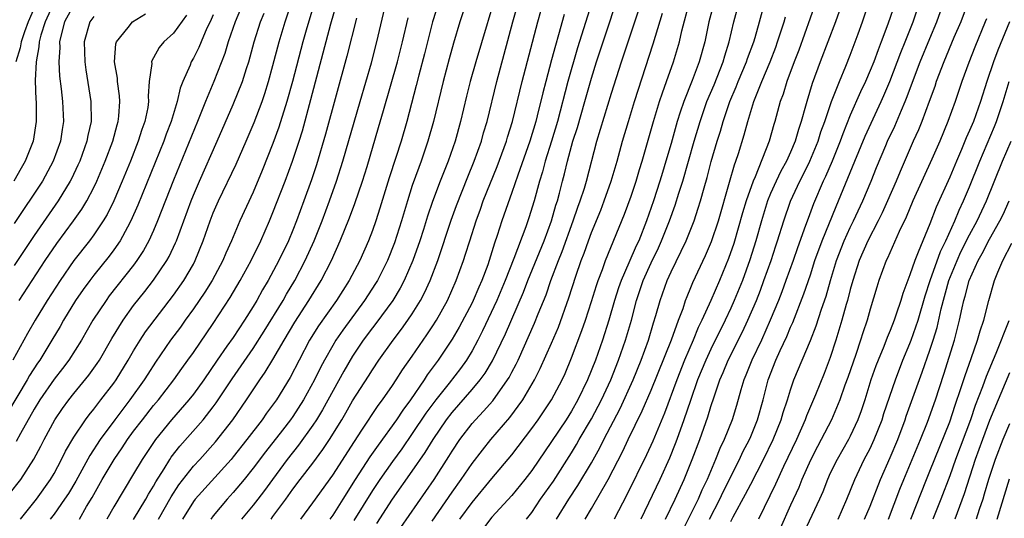
# Model space of a CAD drawing. Units: inches. Extents: x 2625000 to 2628000, y 1464000 to 1467000.
# Drawn here: x 2625508 to 2625606, y 1464547 to 1464597 of the extents above; entities that cross this region are included whole.
import ezdxf

# ---------------------------------------------------------------- set-up
doc = ezdxf.new("R2010")
doc.units = ezdxf.units.IN
doc.header["$MEASUREMENT"] = 0
doc.layers.add('LD26251464_2ft', color=215, linetype='Continuous')

msp = doc.modelspace()

# ---------------------------------------------------------------- linework, layer by layer
at = {"layer": 'LD26251464_2ft'}
for points, elevation in [([(2625537.766, 1464601), (2625536.398, 1464596.398), (2625535.999, 1464595), (2625534.951, 1464591), (2625534.397, 1464589), (2625533.591, 1464586.409), (2625533, 1464584.795), (2625531.92, 1464582.08), (2625531, 1464579.899), (2625529.675, 1464577), (2625528.834, 1464575), (2625528.253, 1464573.747), (2625527.95, 1464573), (2625526.884, 1464571), (2625526.165, 1464569.835), (2625525.595, 1464569), (2625525, 1464568.143), (2625524.171, 1464567), (2625523.693, 1464566.307), (2625522.707, 1464565), (2625521.205, 1464562.795), (2625520.424, 1464561.576), (2625520.073, 1464561), (2625518.628, 1464559), (2625517.101, 1464557), (2625515.645, 1464555), (2625514.595, 1464553.406), (2625513.178, 1464550.822), (2625512.438, 1464549.562), (2625512.066, 1464549), (2625511, 1464547.487), (2625510.62, 1464547)], 9718), ([(2625555.754, 1464601), (2625553.374, 1464593), (2625552.804, 1464591), (2625552.446, 1464589.554), (2625551.85, 1464587), (2625551.295, 1464585), (2625550.591, 1464583), (2625549.795, 1464581), (2625549.04, 1464578.96), (2625548.54, 1464577.46), (2625548.132, 1464576.132), (2625547.763, 1464575), (2625547.054, 1464573), (2625546.188, 1464571), (2625545.785, 1464570.215), (2625545.043, 1464569), (2625543.334, 1464566.666), (2625543, 1464566.248), (2625542.078, 1464565), (2625541, 1464563.383), (2625540.118, 1464561.882), (2625537.991, 1464558.009), (2625537.368, 1464557), (2625537, 1464556.434), (2625535.567, 1464554.433), (2625534.42, 1464553), (2625532.936, 1464551), (2625532.133, 1464549.867), (2625531.476, 1464549), (2625531, 1464548.395), (2625529.841, 1464547)], 9732), ([(2625511.006, 1464599), (2625510.1, 1464597), (2625509.675, 1464595.675), (2625509.51, 1464595), (2625509.484, 1464594.515), (2625509.194, 1464593), (2625509.115, 1464591.115), (2625509.175, 1464589.175), (2625509.191, 1464589), (2625509.208, 1464587), (2625508.898, 1464585), (2625508.091, 1464583), (2625507.686, 1464582.314), (2625506.958, 1464581)], 9700), ([(2625513, 1464598.714), (2625512.064, 1464597), (2625511.723, 1464595.723), (2625511.563, 1464595), (2625511.573, 1464594.427), (2625511.48, 1464593), (2625511.558, 1464591.558), (2625511.734, 1464590.265), (2625511.865, 1464589), (2625511.949, 1464587), (2625511.808, 1464586.192), (2625511.645, 1464585), (2625510.929, 1464583), (2625509.827, 1464581), (2625507, 1464576.724)], 9702), ([(2625509, 1464598.391), (2625508.391, 1464597), (2625508.022, 1464596.022), (2625507.697, 1464595), (2625507.606, 1464594.394), (2625507.176, 1464593)], 9698), ([(2625507.622, 1464547), (2625509.228, 1464549), (2625510.659, 1464551), (2625511, 1464551.584), (2625511.765, 1464553), (2625512.164, 1464553.836), (2625513, 1464555.236), (2625514.168, 1464557), (2625514.516, 1464557.484), (2625515, 1464558.064), (2625515.393, 1464558.606), (2625515.717, 1464559), (2625517, 1464560.67), (2625517.237, 1464561), (2625518.463, 1464563), (2625519, 1464563.942), (2625519.641, 1464565), (2625520.179, 1464565.821), (2625523, 1464569.51), (2625524.04, 1464571), (2625525, 1464572.658), (2625525.184, 1464573), (2625525.988, 1464575), (2625526.687, 1464577), (2625527, 1464577.802), (2625527.521, 1464579), (2625529.3, 1464582.7), (2625530.311, 1464585), (2625531.116, 1464586.885), (2625531.905, 1464589), (2625532.185, 1464589.814), (2625532.548, 1464591), (2625533, 1464592.634), (2625533.626, 1464595), (2625534.238, 1464597), (2625534.9, 1464599)], 9716), ([(2625513.545, 1464547), (2625514.277, 1464548.277), (2625514.818, 1464549.182), (2625515.84, 1464551), (2625517.027, 1464553), (2625517.837, 1464554.163), (2625518.38, 1464555), (2625519, 1464555.841), (2625519.881, 1464557), (2625521, 1464558.42), (2625521.486, 1464559), (2625523.031, 1464561), (2625523.84, 1464562.16), (2625524.457, 1464563), (2625525, 1464563.775), (2625527, 1464566.687), (2625528.707, 1464569.293), (2625529.703, 1464571), (2625530.797, 1464573), (2625531.774, 1464575), (2625532.646, 1464577), (2625533, 1464577.849), (2625534.208, 1464581), (2625534.948, 1464583), (2625535.619, 1464585), (2625535.951, 1464586.049), (2625536.812, 1464589.188), (2625538.805, 1464596.806), (2625539.348, 1464598.652)], 9720), ([(2625519, 1464546.953), (2625520.229, 1464549), (2625520.501, 1464549.499), (2625521, 1464550.31), (2625521.236, 1464550.764), (2625522.071, 1464552.071), (2625522.625, 1464553), (2625522.775, 1464553.225), (2625523.651, 1464554.349), (2625525.969, 1464557), (2625527, 1464558.291), (2625527.304, 1464558.696), (2625528.887, 1464561.114), (2625531, 1464564.169), (2625532.11, 1464565.89), (2625534.008, 1464569), (2625534.366, 1464569.635), (2625535.19, 1464571), (2625536.235, 1464573), (2625537.139, 1464575), (2625537.927, 1464577), (2625538.674, 1464579), (2625539.387, 1464581), (2625540.019, 1464583), (2625541.747, 1464589), (2625542.884, 1464592.884), (2625543.45, 1464595), (2625544.382, 1464599)], 9724), ([(2625549.657, 1464599), (2625549.015, 1464597), (2625548.217, 1464593.783), (2625547.653, 1464591.653), (2625547.396, 1464590.604), (2625546.437, 1464587), (2625545.874, 1464585), (2625545.359, 1464583.359), (2625544.678, 1464581.322), (2625543.74, 1464578.261), (2625543.33, 1464577), (2625543, 1464576.046), (2625542.604, 1464575), (2625541.717, 1464573), (2625540.649, 1464571), (2625539.368, 1464569), (2625537.572, 1464566.428), (2625536.674, 1464565), (2625535.626, 1464563), (2625534.743, 1464561.257), (2625533.339, 1464559), (2625532.351, 1464557.648), (2625531.9, 1464557), (2625530.372, 1464555), (2625529, 1464553.255), (2625528.785, 1464553), (2625525.17, 1464549), (2625525, 1464548.776), (2625523.896, 1464547)], 9728), ([(2625552.438, 1464599), (2625551.782, 1464597), (2625551.143, 1464594.857), (2625550.708, 1464593.292), (2625550.115, 1464591), (2625549.141, 1464587), (2625548.571, 1464585), (2625547.886, 1464583), (2625547.639, 1464582.361), (2625547, 1464580.555), (2625546.502, 1464579), (2625545.919, 1464577), (2625545.212, 1464574.788), (2625544.498, 1464573), (2625543.489, 1464571), (2625543.305, 1464570.694), (2625542.201, 1464569), (2625540.004, 1464565.996), (2625539.324, 1464565), (2625539, 1464564.463), (2625538.174, 1464563), (2625537.765, 1464562.234), (2625537.183, 1464561), (2625536.077, 1464559), (2625535, 1464557.332), (2625534.764, 1464557), (2625533.956, 1464555.957), (2625532.234, 1464553.766), (2625531, 1464552.113), (2625530.105, 1464551), (2625529, 1464549.668), (2625528.386, 1464549), (2625527, 1464547.325), (2625526.752, 1464547)], 9730), ([(2625532.807, 1464547), (2625533, 1464547.248), (2625534.303, 1464549), (2625535, 1464550.002), (2625535.734, 1464551), (2625537, 1464552.639), (2625538.012, 1464553.988), (2625538.678, 1464555), (2625539.907, 1464557), (2625540.315, 1464557.685), (2625541, 1464558.89), (2625542.607, 1464561.393), (2625543, 1464562.031), (2625543.648, 1464563), (2625545.06, 1464565), (2625545.908, 1464566.092), (2625546.552, 1464567), (2625547, 1464567.664), (2625547.824, 1464569), (2625548.234, 1464569.767), (2625548.793, 1464571), (2625549.553, 1464573), (2625550.92, 1464577.08), (2625551.453, 1464578.547), (2625552.578, 1464581.422), (2625553.229, 1464583), (2625553.936, 1464585), (2625554.161, 1464585.839), (2625554.508, 1464587), (2625555.48, 1464591), (2625556.244, 1464593.756), (2625557.117, 1464597), (2625557.683, 1464599)], 9734), ([(2625565, 1464598.859), (2625563.611, 1464594.39), (2625562.641, 1464591), (2625561.577, 1464587), (2625560.973, 1464585), (2625560.34, 1464583), (2625560.066, 1464581.933), (2625559.768, 1464581), (2625559.23, 1464579), (2625558.703, 1464577.297), (2625558.391, 1464576.392), (2625557.209, 1464573.209), (2625556.346, 1464571), (2625555.498, 1464569), (2625554.063, 1464565.937), (2625553.579, 1464565), (2625553, 1464563.93), (2625552.435, 1464563), (2625551.834, 1464562.166), (2625550.689, 1464560.689), (2625549.349, 1464559), (2625548.358, 1464557.643), (2625547, 1464555.609), (2625545.935, 1464554.065), (2625545, 1464552.798), (2625543.743, 1464551), (2625543, 1464549.869), (2625541.139, 1464546.861)], 9740), ([(2625543.423, 1464546.577), (2625545, 1464548.992), (2625547, 1464551.82), (2625548.301, 1464553.699), (2625549.092, 1464555), (2625550.439, 1464557), (2625551, 1464557.741), (2625553, 1464560.036), (2625553.816, 1464561), (2625554.316, 1464561.684), (2625555.068, 1464562.932), (2625556.348, 1464565.652), (2625558.173, 1464569.827), (2625558.622, 1464571), (2625560.238, 1464575), (2625560.988, 1464577), (2625561.431, 1464578.569), (2625561.578, 1464579), (2625561.791, 1464579.791), (2625562.09, 1464581), (2625562.285, 1464581.715), (2625562.588, 1464583), (2625563, 1464584.503), (2625563.142, 1464585), (2625563.594, 1464586.405), (2625564.345, 1464589), (2625565, 1464591.346), (2625565.506, 1464593), (2625566.847, 1464597), (2625567.499, 1464599)], 9742), ([(2625551.785, 1464547), (2625553, 1464548.676), (2625555, 1464551.094), (2625557, 1464553.474), (2625559, 1464556.106), (2625559.642, 1464557), (2625560.198, 1464557.802), (2625560.997, 1464559), (2625562.048, 1464561), (2625562.345, 1464561.655), (2625563, 1464563.206), (2625564.031, 1464565.969), (2625564.389, 1464567), (2625565, 1464568.873), (2625565.498, 1464570.502), (2625565.669, 1464571), (2625566.11, 1464572.11), (2625566.428, 1464573), (2625568.337, 1464577.663), (2625569, 1464579.472), (2625569.496, 1464581), (2625569.831, 1464582.169), (2625570.091, 1464583), (2625571.237, 1464587), (2625571.853, 1464589), (2625572.13, 1464589.87), (2625572.548, 1464591), (2625573.254, 1464593), (2625573.66, 1464594.34), (2625573.845, 1464595), (2625574.094, 1464596.094), (2625574.852, 1464599)], 9748), ([(2625577.315, 1464599), (2625576.798, 1464597), (2625576.383, 1464595), (2625575.834, 1464593), (2625575.112, 1464591.113), (2625574.268, 1464589), (2625573.93, 1464587.931), (2625573.616, 1464587), (2625573, 1464584.79), (2625572.482, 1464583), (2625572.128, 1464581.872), (2625571.875, 1464581), (2625571.243, 1464579), (2625570.535, 1464577), (2625569.746, 1464575), (2625569.507, 1464574.493), (2625568.771, 1464572.771), (2625567.979, 1464571), (2625567.728, 1464570.272), (2625567.325, 1464569), (2625566.759, 1464567), (2625566.109, 1464565), (2625565.4, 1464563), (2625564.613, 1464561), (2625563.644, 1464559), (2625563, 1464557.863), (2625562.457, 1464557), (2625561, 1464554.806), (2625559, 1464551.894), (2625558.311, 1464551), (2625557, 1464549.388), (2625555, 1464547.185), (2625554.052, 1464545.948)], 9750), ([(2625558.473, 1464547), (2625559, 1464547.667), (2625559.886, 1464549), (2625561.172, 1464550.828), (2625563, 1464553.677), (2625563.5, 1464554.5), (2625563.778, 1464555), (2625565, 1464557.078), (2625566.009, 1464559), (2625566.937, 1464561), (2625567.726, 1464563), (2625568.435, 1464565), (2625569.015, 1464567), (2625569.534, 1464569), (2625570.209, 1464571), (2625571, 1464572.789), (2625571.722, 1464574.277), (2625572.041, 1464575), (2625572.835, 1464577), (2625573.414, 1464578.586), (2625573.775, 1464579.775), (2625574.17, 1464581), (2625575.317, 1464585), (2625575.913, 1464587), (2625576.607, 1464589), (2625577.317, 1464590.683), (2625578.243, 1464593), (2625578.399, 1464593.601), (2625578.839, 1464595), (2625579.303, 1464597), (2625579.838, 1464599)], 9752), ([(2625561.487, 1464547), (2625562.711, 1464549), (2625563.632, 1464550.368), (2625565, 1464552.676), (2625565.833, 1464554.167), (2625566.24, 1464555), (2625567.874, 1464558.126), (2625569.175, 1464561), (2625569.989, 1464563), (2625570.727, 1464565), (2625571.246, 1464566.754), (2625571.479, 1464567.479), (2625571.891, 1464569), (2625572.604, 1464571), (2625573, 1464571.886), (2625574.507, 1464575), (2625575.309, 1464577), (2625575.738, 1464578.261), (2625575.963, 1464579), (2625576.319, 1464580.319), (2625576.63, 1464581.371), (2625577.039, 1464582.961), (2625577.645, 1464585), (2625577.971, 1464586.029), (2625578.246, 1464587), (2625578.915, 1464589), (2625579.536, 1464590.464), (2625579.738, 1464591), (2625580.579, 1464593), (2625580.676, 1464593.324), (2625581.303, 1464595), (2625581.44, 1464595.44), (2625581.876, 1464597), (2625582.415, 1464599)], 9754), ([(2625587.544, 1464599), (2625585.833, 1464594.167), (2625585.381, 1464593), (2625584.641, 1464591), (2625584.259, 1464589.741), (2625583.976, 1464589), (2625583.431, 1464587), (2625583.325, 1464586.675), (2625582.847, 1464585), (2625581.436, 1464581.436), (2625581.237, 1464581), (2625580.54, 1464579), (2625580.178, 1464577.822), (2625579.291, 1464574.709), (2625578.779, 1464573.221), (2625577.867, 1464571), (2625576.998, 1464568.998), (2625576.1, 1464567), (2625575.738, 1464566.262), (2625575.227, 1464565), (2625574.363, 1464563), (2625573.568, 1464561), (2625572.331, 1464557.669), (2625571.156, 1464554.844), (2625570.523, 1464553.477), (2625568.56, 1464549.44), (2625567.291, 1464547)], 9758), ([(2625590.226, 1464599), (2625589.515, 1464597), (2625587.985, 1464593), (2625587.19, 1464590.81), (2625586.642, 1464589), (2625586.523, 1464588.523), (2625586.088, 1464587), (2625585.809, 1464586.19), (2625585.476, 1464585), (2625585, 1464583.909), (2625584.582, 1464583), (2625584.013, 1464581.987), (2625583.55, 1464581), (2625583, 1464579.742), (2625582.702, 1464579), (2625582.079, 1464577), (2625581.518, 1464575), (2625580.927, 1464573.073), (2625580.17, 1464571), (2625579.353, 1464569), (2625579, 1464568.211), (2625578.433, 1464567), (2625577, 1464564.1), (2625576.489, 1464563), (2625575.669, 1464561), (2625574.944, 1464558.944), (2625574.296, 1464557), (2625573.581, 1464555), (2625573.427, 1464554.573), (2625572.856, 1464553.145), (2625571.875, 1464551), (2625569.97, 1464547)], 9760), ([(2625572.437, 1464547), (2625573.396, 1464549), (2625574.321, 1464551), (2625575.132, 1464553), (2625575.884, 1464555), (2625576.701, 1464557.299), (2625577, 1464558.327), (2625577.315, 1464559.314), (2625577.893, 1464561), (2625578.237, 1464561.763), (2625578.747, 1464563), (2625580.172, 1464565.829), (2625580.721, 1464567), (2625581.57, 1464569), (2625581.974, 1464570.026), (2625582.337, 1464571), (2625583.051, 1464573), (2625583.525, 1464574.475), (2625583.71, 1464575), (2625584.331, 1464577), (2625585.005, 1464578.996), (2625585.927, 1464581), (2625586.302, 1464581.698), (2625586.958, 1464583), (2625587.783, 1464585), (2625588.064, 1464585.936), (2625588.447, 1464587), (2625589.131, 1464589), (2625589.913, 1464591), (2625590.572, 1464592.572), (2625591, 1464593.656), (2625591.807, 1464595.807), (2625592.237, 1464597), (2625592.917, 1464599)], 9762), ([(2625595.535, 1464599), (2625594.788, 1464596.788), (2625594.118, 1464595), (2625593.794, 1464594.206), (2625593.357, 1464593), (2625593, 1464592.118), (2625592.519, 1464591), (2625592.036, 1464589.964), (2625591, 1464587.614), (2625590.243, 1464585.757), (2625589.978, 1464585), (2625589.176, 1464583), (2625588.531, 1464581.469), (2625588.296, 1464581), (2625587.305, 1464578.695), (2625586.76, 1464577.24), (2625586.518, 1464576.518), (2625585.706, 1464574.294), (2625585.26, 1464573), (2625584.543, 1464571), (2625584.129, 1464569.872), (2625583.783, 1464569), (2625582.965, 1464567), (2625582.074, 1464565), (2625581.12, 1464563), (2625580.521, 1464561.478), (2625580.309, 1464561), (2625580.003, 1464560.003), (2625579.563, 1464558.437), (2625579.134, 1464557), (2625578.344, 1464555), (2625577.907, 1464554.093), (2625577.475, 1464553), (2625576.632, 1464551), (2625576.098, 1464549.902), (2625575.709, 1464549), (2625575, 1464547.53), (2625574.148, 1464545.852)], 9764), ([(2625576.862, 1464547), (2625577.9, 1464549), (2625578.25, 1464549.75), (2625579.872, 1464553), (2625580.226, 1464553.774), (2625580.868, 1464555), (2625581, 1464555.314), (2625581.685, 1464557), (2625582.244, 1464559), (2625582.752, 1464561), (2625583.525, 1464563), (2625583.95, 1464563.95), (2625584.625, 1464565.375), (2625585, 1464566.291), (2625585.223, 1464566.777), (2625586.354, 1464569.646), (2625587, 1464571.56), (2625587.453, 1464573), (2625588.165, 1464575), (2625589.573, 1464578.427), (2625589.834, 1464579), (2625591.453, 1464583), (2625592.498, 1464585.502), (2625594.112, 1464589), (2625594.386, 1464589.614), (2625594.967, 1464591), (2625596.078, 1464593.922), (2625596.53, 1464595), (2625597.325, 1464597), (2625598.006, 1464599)], 9766), ([(2625579, 1464546.764), (2625579.242, 1464547.243), (2625580.492, 1464549.508), (2625581, 1464550.528), (2625582.274, 1464553), (2625583.256, 1464555), (2625584.075, 1464557), (2625584.274, 1464557.727), (2625584.703, 1464559), (2625585, 1464560), (2625585.339, 1464561), (2625587, 1464564.973), (2625587.569, 1464566.431), (2625588.104, 1464568.103), (2625588.573, 1464569.427), (2625589.019, 1464571), (2625589.611, 1464573), (2625590.381, 1464575), (2625591, 1464576.343), (2625591.329, 1464577), (2625592.267, 1464579), (2625593.101, 1464581), (2625593.646, 1464582.354), (2625594.58, 1464584.58), (2625594.76, 1464585), (2625595.472, 1464586.528), (2625596.147, 1464588.147), (2625596.523, 1464589), (2625596.662, 1464589.338), (2625598.025, 1464593), (2625599, 1464595.354), (2625599.702, 1464597), (2625600.414, 1464599)], 9768), ([(2625602.844, 1464599), (2625602.111, 1464597), (2625601.427, 1464595.427), (2625600.407, 1464593), (2625599.651, 1464591), (2625599.491, 1464590.509), (2625598.932, 1464589), (2625598.185, 1464587), (2625597.851, 1464586.149), (2625597.339, 1464585), (2625596.028, 1464581.972), (2625595.626, 1464581), (2625594.745, 1464579), (2625594.2, 1464577.8), (2625593.803, 1464577), (2625592.771, 1464575), (2625591.904, 1464573), (2625591.249, 1464571), (2625591, 1464570.093), (2625590.723, 1464569), (2625590.602, 1464568.602), (2625590.172, 1464567), (2625589.565, 1464565), (2625589, 1464563.269), (2625588.367, 1464561.633), (2625587.507, 1464559.507), (2625586.612, 1464557.388), (2625586.482, 1464557), (2625585.589, 1464555), (2625584.31, 1464552.31), (2625583.489, 1464550.511), (2625581.791, 1464547)], 9770), ([(2625527, 1464597.715), (2625526.678, 1464597), (2625526.369, 1464596.369), (2625525.769, 1464595), (2625525.553, 1464594.448), (2625525, 1464593.349), (2625524.788, 1464593), (2625524.668, 1464592.668), (2625523.931, 1464591), (2625523.661, 1464590.339), (2625523.374, 1464589), (2625522.769, 1464587), (2625522.272, 1464585.728), (2625522.018, 1464585), (2625519.426, 1464578.575), (2625518.734, 1464577), (2625518.38, 1464576.38), (2625517.643, 1464575), (2625517, 1464574.081), (2625516.541, 1464573.459), (2625515, 1464571.547), (2625514.583, 1464571), (2625513.917, 1464570.083), (2625513.17, 1464569), (2625511.965, 1464567), (2625511.617, 1464566.383), (2625510.796, 1464565), (2625509.558, 1464563), (2625509.326, 1464562.674), (2625508.538, 1464561.462), (2625508.289, 1464561), (2625506.323, 1464557.677)], 9710), ([(2625506.491, 1464549.509), (2625507.656, 1464551), (2625508.982, 1464553.018), (2625509.674, 1464554.326), (2625510.013, 1464555), (2625511.086, 1464557), (2625511.864, 1464558.136), (2625512.499, 1464559), (2625513, 1464559.635), (2625514.514, 1464561.486), (2625515.343, 1464562.657), (2625515.567, 1464563), (2625516.824, 1464565.176), (2625517.933, 1464567), (2625519, 1464568.478), (2625520.115, 1464569.885), (2625521, 1464571.048), (2625522.326, 1464573), (2625522.572, 1464573.428), (2625523.212, 1464574.788), (2625523.295, 1464575), (2625524.765, 1464579), (2625525, 1464579.588), (2625525.606, 1464581), (2625527.397, 1464585), (2625529, 1464588.699), (2625529.927, 1464591), (2625530.337, 1464592.337), (2625530.559, 1464593), (2625531.1, 1464595), (2625531.746, 1464597), (2625532.098, 1464597.902)], 9714), ([(2625524.319, 1464597.681), (2625523, 1464595.89), (2625522.042, 1464595), (2625521.577, 1464594.423), (2625521, 1464593.379), (2625520.848, 1464593.152), (2625520.803, 1464593), (2625520.812, 1464592.812), (2625520.566, 1464591), (2625520.458, 1464589.542), (2625520.488, 1464589), (2625520.411, 1464588.411), (2625520.126, 1464587), (2625519.828, 1464586.173), (2625519.47, 1464585), (2625518.674, 1464583), (2625517.855, 1464581), (2625517.002, 1464578.998), (2625516.345, 1464577.655), (2625515.95, 1464577), (2625515, 1464575.602), (2625514.555, 1464575), (2625512.997, 1464573), (2625511.602, 1464571), (2625510.308, 1464569), (2625509.101, 1464567), (2625508.33, 1464565.67), (2625506.846, 1464563)], 9708), ([(2625515, 1464597.558), (2625514.593, 1464597), (2625514.028, 1464595), (2625514.081, 1464593), (2625514.192, 1464592.192), (2625514.712, 1464589), (2625514.728, 1464587), (2625514.405, 1464585.595), (2625514.307, 1464585), (2625513.581, 1464583), (2625513.406, 1464582.594), (2625512.761, 1464581.239), (2625512.634, 1464581), (2625511.403, 1464579), (2625509, 1464575.529), (2625507, 1464572.51)], 9704), ([(2625529.72, 1464598.28), (2625529.185, 1464597), (2625528.496, 1464595), (2625528.162, 1464593.838), (2625527.048, 1464591), (2625526.205, 1464589), (2625525.428, 1464587), (2625523, 1464581.078), (2625521.412, 1464577), (2625521, 1464576.019), (2625520.539, 1464575), (2625519.991, 1464574.009), (2625519.33, 1464573), (2625519, 1464572.557), (2625516.554, 1464569.447), (2625516.224, 1464569), (2625514.912, 1464567), (2625513.764, 1464565), (2625512.479, 1464563), (2625511.849, 1464562.151), (2625511, 1464561.073), (2625509.581, 1464559), (2625509, 1464558.057), (2625507.622, 1464555.622), (2625507.195, 1464554.805)], 9712), ([(2625507.504, 1464569), (2625508.788, 1464571), (2625510.114, 1464573), (2625511.289, 1464574.71), (2625512.972, 1464577), (2625513.808, 1464578.191), (2625514.289, 1464579), (2625515, 1464580.366), (2625515.299, 1464581), (2625516.145, 1464583), (2625516.913, 1464585), (2625517.347, 1464586.653), (2625517.458, 1464587), (2625517.521, 1464587.521), (2625517.604, 1464589), (2625517.573, 1464589.573), (2625517.375, 1464591), (2625517.362, 1464591.362), (2625517.091, 1464593), (2625517.206, 1464594.793), (2625517.272, 1464595), (2625518.456, 1464596.456), (2625518.872, 1464597), (2625520.186, 1464597.814)], 9706), ([(2625541.396, 1464597.396), (2625540.428, 1464593.573), (2625538.288, 1464585.712), (2625537.367, 1464582.634), (2625536.861, 1464581.139), (2625536.099, 1464579), (2625535.369, 1464577), (2625535, 1464576.07), (2625534.552, 1464575), (2625533.597, 1464573), (2625532.522, 1464571), (2625531.946, 1464570.054), (2625531.367, 1464569), (2625531, 1464568.385), (2625530.138, 1464567), (2625529, 1464565.28), (2625528.38, 1464564.38), (2625527.408, 1464563), (2625526.036, 1464561), (2625525, 1464559.575), (2625524.547, 1464559), (2625522.819, 1464557), (2625521.191, 1464555), (2625519.841, 1464553), (2625519, 1464551.546), (2625517, 1464548.237), (2625516.298, 1464547)], 9722), ([(2625521.493, 1464547), (2625522.756, 1464549.244), (2625523.547, 1464550.453), (2625525, 1464552.316), (2625525.635, 1464553), (2625527.224, 1464554.776), (2625528.979, 1464557), (2625530.356, 1464559), (2625531.679, 1464561), (2625532.229, 1464561.771), (2625533, 1464563.044), (2625534.125, 1464565), (2625535.195, 1464566.805), (2625536.618, 1464569), (2625537.846, 1464571), (2625538.871, 1464573), (2625539.762, 1464575), (2625540.69, 1464577.31), (2625541.24, 1464578.76), (2625541.995, 1464581), (2625542.45, 1464582.451), (2625543.617, 1464586.383), (2625544.09, 1464588.09), (2625545.5, 1464593), (2625546.015, 1464595), (2625546.567, 1464597.433)], 9726), ([(2625535.8, 1464547), (2625537, 1464548.625), (2625539, 1464551.437), (2625541.179, 1464554.821), (2625541.932, 1464555.932), (2625543.568, 1464558.433), (2625544, 1464559), (2625545, 1464560.444), (2625545.37, 1464561), (2625545.998, 1464562.002), (2625547, 1464563.399), (2625548.473, 1464565.527), (2625549, 1464566.326), (2625549.421, 1464567), (2625550.528, 1464569), (2625551.423, 1464571), (2625552.145, 1464573), (2625552.36, 1464573.64), (2625552.768, 1464575), (2625553.405, 1464577), (2625553.839, 1464578.162), (2625554.132, 1464579), (2625555.522, 1464582.478), (2625556.457, 1464585), (2625556.576, 1464585.423), (2625557.074, 1464587), (2625558.035, 1464591), (2625559.608, 1464597), (2625559.912, 1464598.088)], 9736), ([(2625562.254, 1464597.745), (2625561.692, 1464595.692), (2625561.377, 1464594.623), (2625561, 1464593.181), (2625560.402, 1464591), (2625560.109, 1464589.891), (2625559.56, 1464587.56), (2625559.414, 1464587), (2625558.814, 1464585), (2625557.594, 1464581.594), (2625557, 1464579.84), (2625555.989, 1464577), (2625555.523, 1464575.523), (2625555.25, 1464574.749), (2625555, 1464573.892), (2625554.722, 1464573), (2625554.573, 1464572.573), (2625553.989, 1464571), (2625553.678, 1464570.322), (2625553.121, 1464569), (2625553, 1464568.751), (2625551.707, 1464566.293), (2625551, 1464565.086), (2625549.607, 1464563), (2625548.498, 1464561.502), (2625548.178, 1464561), (2625546.804, 1464559), (2625546.037, 1464557.963), (2625545.405, 1464557), (2625543.553, 1464554.447), (2625542.723, 1464553.276), (2625541.264, 1464551), (2625540.028, 1464549), (2625539, 1464547.397), (2625538.714, 1464547)], 9738), ([(2625545.833, 1464546.167), (2625549.184, 1464551), (2625550.685, 1464553.315), (2625551, 1464553.836), (2625551.784, 1464555), (2625553, 1464556.603), (2625553.34, 1464557), (2625554.156, 1464557.844), (2625555.087, 1464558.913), (2625556.581, 1464561), (2625556.741, 1464561.259), (2625557, 1464561.779), (2625557.427, 1464562.573), (2625557.624, 1464563), (2625559.287, 1464566.712), (2625559.655, 1464567.655), (2625560.436, 1464569.564), (2625560.933, 1464571), (2625561.69, 1464573), (2625562.067, 1464573.933), (2625563.166, 1464577), (2625563.631, 1464578.37), (2625563.871, 1464579), (2625564.294, 1464580.294), (2625564.498, 1464581), (2625565.553, 1464585), (2625567, 1464589.836), (2625568.006, 1464593), (2625569, 1464595.908), (2625569.763, 1464598.237)], 9744), ([(2625549, 1464546.788), (2625551, 1464549.719), (2625551.916, 1464551), (2625553, 1464552.58), (2625554.054, 1464553.946), (2625554.904, 1464555), (2625556.786, 1464557.214), (2625558.108, 1464559), (2625559.29, 1464561), (2625559.861, 1464562.139), (2625561, 1464564.696), (2625561.677, 1464566.323), (2625562.729, 1464569.271), (2625563.433, 1464571.433), (2625563.979, 1464573), (2625564.26, 1464573.74), (2625564.692, 1464575), (2625565, 1464575.84), (2625565.926, 1464578.074), (2625566.285, 1464579), (2625566.997, 1464581), (2625567.58, 1464583), (2625568.12, 1464585), (2625568.706, 1464587), (2625569.327, 1464589), (2625571.208, 1464594.792), (2625572.125, 1464597.875)], 9746), ([(2625564.369, 1464547), (2625565, 1464548.053), (2625566.688, 1464551), (2625568.153, 1464553.847), (2625568.7, 1464555), (2625570.111, 1464557.889), (2625571, 1464559.978), (2625573.031, 1464565.032), (2625573.738, 1464567), (2625574.199, 1464568.199), (2625574.459, 1464569), (2625574.605, 1464569.395), (2625575, 1464570.296), (2625575.202, 1464570.798), (2625576.47, 1464573.53), (2625577.07, 1464574.93), (2625577.759, 1464577), (2625578.88, 1464580.88), (2625579.368, 1464582.632), (2625579.512, 1464583), (2625579.761, 1464583.761), (2625580.348, 1464585.652), (2625580.71, 1464587), (2625581.323, 1464589), (2625581.507, 1464589.507), (2625582.106, 1464591), (2625582.943, 1464593), (2625583.522, 1464594.478), (2625583.71, 1464595), (2625584.351, 1464597), (2625584.486, 1464597.514)], 9756), ([(2625604.688, 1464597.312), (2625604.573, 1464597), (2625603.531, 1464594.469), (2625602.918, 1464592.917), (2625602.221, 1464591), (2625601.545, 1464589), (2625600.817, 1464587), (2625599.99, 1464585), (2625599.209, 1464583.209), (2625597.297, 1464579), (2625596.619, 1464577.381), (2625595.913, 1464575.913), (2625594.751, 1464573.249), (2625594.623, 1464573), (2625593.88, 1464571), (2625593.664, 1464570.336), (2625593, 1464568.118), (2625592.694, 1464567), (2625592.269, 1464565.731), (2625592.05, 1464565), (2625591.566, 1464563.566), (2625590.755, 1464561.246), (2625590.463, 1464560.463), (2625589.951, 1464559), (2625589.113, 1464557), (2625588.09, 1464555), (2625587.704, 1464554.296), (2625587, 1464552.939), (2625586.147, 1464551), (2625585.821, 1464550.179), (2625585, 1464548.391), (2625583.951, 1464546.049)], 9772), ([(2625607.009, 1464597), (2625605.825, 1464594.175), (2625605.386, 1464593), (2625604.711, 1464591), (2625604.083, 1464589), (2625603.374, 1464587), (2625603, 1464586.102), (2625602.656, 1464585.344), (2625602.18, 1464584.18), (2625601.669, 1464583), (2625601, 1464581.392), (2625599.634, 1464578.366), (2625599, 1464576.709), (2625598.283, 1464575), (2625597.843, 1464573.844), (2625597.482, 1464573), (2625597, 1464571.559), (2625596.294, 1464569.706), (2625596.084, 1464569), (2625595.63, 1464567.63), (2625595.402, 1464567), (2625595, 1464565.965), (2625594.717, 1464565.283), (2625594.378, 1464564.377), (2625593.808, 1464563), (2625593.583, 1464562.417), (2625593.081, 1464561), (2625592.459, 1464559), (2625592.1, 1464557.9), (2625591.772, 1464557), (2625591, 1464555.341), (2625590.825, 1464555), (2625589.678, 1464553), (2625589, 1464551.617), (2625588.715, 1464551), (2625588.238, 1464549.761), (2625587.899, 1464549), (2625585.051, 1464542.949)], 9774), ([(2625589.778, 1464547), (2625590.676, 1464549), (2625591.477, 1464551), (2625592.418, 1464553), (2625593, 1464554.117), (2625593.41, 1464555), (2625594.201, 1464557), (2625594.391, 1464557.609), (2625595.534, 1464561), (2625596.303, 1464563), (2625597, 1464564.675), (2625597.121, 1464565), (2625597.818, 1464567), (2625598.539, 1464569.46), (2625599.038, 1464571), (2625600.069, 1464573.931), (2625600.607, 1464575), (2625601.509, 1464577), (2625601.937, 1464578.063), (2625602.394, 1464579), (2625603, 1464580.433), (2625604.013, 1464583), (2625605.508, 1464586.492), (2625605.706, 1464587), (2625606.36, 1464589), (2625606.956, 1464591)], 9776), ([(2625592.438, 1464547), (2625593, 1464548.309), (2625594.042, 1464551), (2625595, 1464553.187), (2625595.769, 1464555), (2625596.519, 1464557), (2625596.637, 1464557.363), (2625598.226, 1464561.773), (2625599, 1464563.997), (2625599.325, 1464565), (2625599.724, 1464566.276), (2625600.149, 1464568.149), (2625600.917, 1464571), (2625601.735, 1464573), (2625602.13, 1464573.87), (2625603, 1464575.595), (2625603.754, 1464577), (2625604.689, 1464579), (2625606.301, 1464583), (2625607.161, 1464585)], 9778), ([(2625594.848, 1464547), (2625595.991, 1464550.009), (2625596.383, 1464551), (2625598.064, 1464555), (2625598.756, 1464556.757), (2625599.554, 1464559), (2625600.411, 1464561.589), (2625601.467, 1464565), (2625601.795, 1464566.205), (2625601.991, 1464567), (2625602.245, 1464568.246), (2625602.424, 1464569), (2625602.561, 1464569.439), (2625602.95, 1464571), (2625603.857, 1464573), (2625604.273, 1464573.727), (2625605, 1464575.147), (2625606.049, 1464577), (2625606.361, 1464577.639), (2625606.976, 1464579)], 9780), ([(2625597.091, 1464547), (2625598.654, 1464551), (2625599, 1464551.823), (2625601, 1464556.801), (2625601.541, 1464558.459), (2625602.125, 1464560.125), (2625602.543, 1464561.457), (2625603.167, 1464563.167), (2625603.796, 1464565), (2625604.051, 1464565.949), (2625604.411, 1464567), (2625604.933, 1464569), (2625605.51, 1464571), (2625605.828, 1464571.828), (2625606.32, 1464573), (2625607.237, 1464574.763)], 9782), ([(2625606.935, 1464566.935), (2625605.642, 1464563.642), (2625604.666, 1464561.334), (2625604.304, 1464560.304), (2625603.571, 1464558.429), (2625603.082, 1464557), (2625601.58, 1464553), (2625601, 1464551.364), (2625600.102, 1464549), (2625599.29, 1464547)], 9784), ([(2625607, 1464561.718), (2625605, 1464556.908), (2625604.28, 1464555), (2625603.566, 1464553), (2625602.456, 1464549.544), (2625601.509, 1464547)], 9786), ([(2625607, 1464556.581), (2625606.338, 1464555), (2625605.56, 1464553), (2625604.891, 1464551), (2625604.475, 1464549.524), (2625604.311, 1464549), (2625603.967, 1464547.967), (2625603.666, 1464547)], 9788), ([(2625605.753, 1464547), (2625607, 1464551.058)], 9790)]:
    msp.add_lwpolyline(points, dxfattribs=dict(at, elevation=elevation))

doc.saveas('drawing.dxf')
